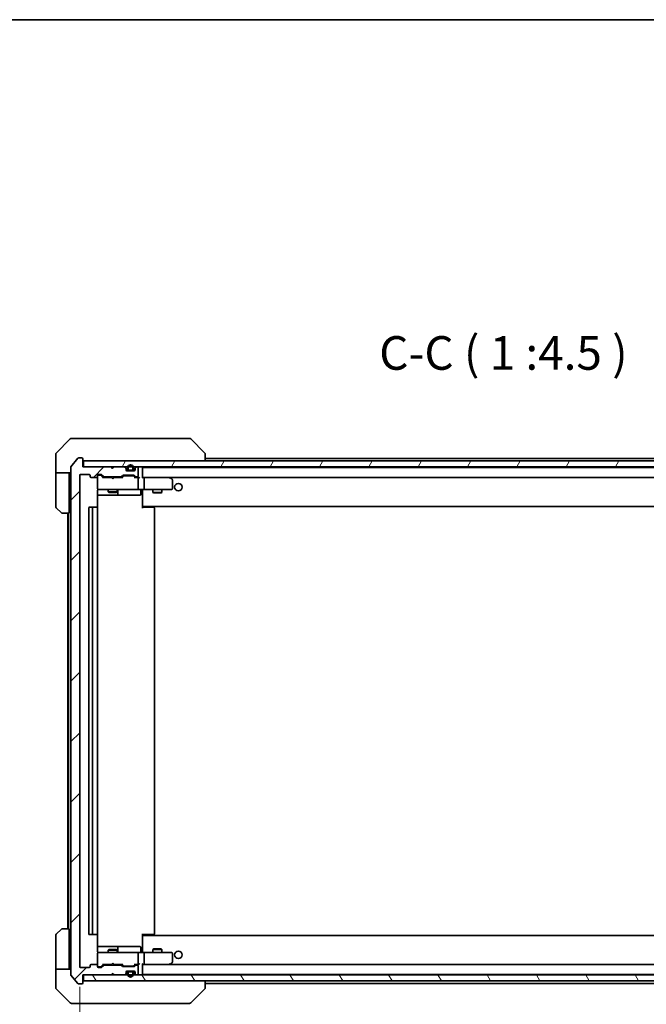
# Model space of a CAD drawing. Units: millimetres. Extents: x -1900 to 6958, y 36 to 1441.
# Drawn here: x 1406 to 1615, y 971 to 1300 of the extents above; entities that cross this region are included whole.
import ezdxf

# ---------------------------------------------------------------- set-up
doc = ezdxf.new("R2010")
doc.units = ezdxf.units.MM
doc.header["$LTSCALE"] = 4.5
doc.layers.get('Defpoints').update_dxf_attribs({"lineweight": 25})
for name, color, linetype, lineweight in [('Border (ISO)', 7, 'Continuous', 35), ('Dimension (ISO)', 7, 'Continuous', 18), ('Hatch (ISO)', 1, 'Continuous', 18), ('Symbol (ISO)', 7, 'Continuous', 18), ('Visible (ISO)', 7, 'Continuous', 35)]:
    doc.layers.add(name, color=color, linetype=linetype, lineweight=lineweight)
doc.styles.add('Note Text (TK)', font='txt')
doc.dimstyles.new('Default - Method 1b (TK)', dxfattribs={"dimscale": 4.5, "dimtxt": 2.5, "dimasz": 2.5, "dimexe": 1, "dimexo": 1.5, "dimgap": 1, "dimtad": 1, "dimrnd": 1e-08, "dimdsep": 46, "dimtxsty": 'Note Text (TK)', "dimblk": 'OPEN', "dimcen": 0.09, "dimdle": 5, "dimclrd": 100, "dimclre": 100, "dimclrt": 7, "dimadec": 1, "dimazin": 1, "dimtfac": 1, "dimtmove": 0, "dimatfit": 3, "dimldrblk": 'OPEN', "dimfxl": 1, "dimtolj": 1, "dimlwd": -1, "dimlwe": -1, "dimarcsym": 0})
pattern_1 = [(45, (0, 0), (-10.10279, 10.10279), [])]
pattern_2 = [(60, (0, 0), (-12.37334, 7.14375), [])]
pattern_3 = [(120.0002, (0, 0), (-12.37332, -7.14379), [])]

# ---------------------------------------------------------------- blocks, each defined once
blk = doc.blocks.new('Borders tk図枠')
at = {"layer": 'Border (ISO)'}
blk.add_line((14.5, 289), (405.5, 289), dxfattribs=at)
blk = doc.blocks.new('_Open')
at = {"color": 0, "linetype": 'ByBlock', "lineweight": -2}
for p, q in [((-1, 0.167), (0, 0)), ((-1, -0.167), (0, 0)), ((0, 0), (-1, 0))]:
    blk.add_line(p, q, dxfattribs=at)
blk = doc.blocks.new('*D15')
at = {"layer": 'Defpoints', "color": 0}
for p in [(1425.63, 983.65), (1717.63, 983.65), (1717.63, 925.43)]:
    blk.add_point(p, dxfattribs=at)
at = {"layer": 'Dimension (ISO)', "color": 100}
for p, q in [((1425.63, 976.9), (1425.63, 920.93)), ((1717.63, 976.9), (1717.63, 920.93)), ((1436.88, 925.43), (1706.38, 925.43))]:
    blk.add_line(p, q, dxfattribs=at)
at = {"layer": 'Dimension (ISO)', "color": 100, "xscale": 11.25, "yscale": 11.25, "zscale": 11.25, "rotation": 180}
blk.add_blockref('_Open', (1425.63, 925.43), dxfattribs=at)
at = {"layer": 'Dimension (ISO)', "color": 100, "xscale": 11.25, "yscale": 11.25, "zscale": 11.25}
blk.add_blockref('_Open', (1717.63, 925.43), dxfattribs=at)
at = {"layer": 'Dimension (ISO)', "color": 7, "insert": (1560.19, 935.56), "char_height": 11.25, "attachment_point": 4, "style": 'Note Text (TK)'}
blk.add_mtext('\\A1;292', dxfattribs=at)

msp = doc.modelspace()

# ---------------------------------------------------------------- hatches: boundary and pattern name
at = {"layer": 'Hatch (ISO)'}
h = msp.add_hatch(dxfattribs=at)
h.set_pattern_fill('ANSI31', color=256, scale=114.3, style=0)
h.set_pattern_definition(pattern_1)
edge = h.paths.add_edge_path()
edge.add_ellipse((1426.3312, 1153.5491), major_axis=(0, 0.3), ratio=1, start_angle=270, end_angle=360)
edge.add_line((1426.3312, 1153.8491), (1425.2717, 1153.8491))
edge.add_ellipse((1425.2717, 1153.5491), major_axis=(-0.3, 0), ratio=1, start_angle=270, end_angle=320.194429)
edge.add_line((1425.0412, 1153.7411), (1422.7007, 1150.9325))
edge.add_ellipse((1422.9312, 1150.7405), major_axis=(-0.1921, -0.2305), ratio=1, start_angle=270, end_angle=309.805571)
edge.add_line((1422.6312, 1150.7405), (1422.6312, 980.9577))
edge.add_ellipse((1422.9312, 980.9577), major_axis=(0, -0.3), ratio=1, start_angle=270, end_angle=309.805571)
edge.add_line((1422.7007, 980.7656), (1425.0412, 977.957))
edge.add_ellipse((1425.2717, 978.1491), major_axis=(0.1921, -0.2305), ratio=1, start_angle=270, end_angle=320.194429)
edge.add_line((1425.2717, 977.8491), (1426.3312, 977.8491))
edge.add_ellipse((1426.3312, 978.1491), major_axis=(0.3, 0), ratio=1, start_angle=270, end_angle=360)
edge.add_line((1426.6312, 978.1491), (1426.6312, 980.8491))
edge.add_line((1426.6312, 980.8491), (1436.1312, 980.8491))
edge.add_line((1436.1312, 980.8491), (1436.6312, 981.3491))
edge.add_line((1436.6312, 981.3491), (1437.1312, 980.8491))
edge.add_line((1437.1312, 980.8491), (1440.5069, 980.8491))
edge.add_ellipse((1440.5069, 981.1491), major_axis=(0.3, 0), ratio=1, start_angle=270, end_angle=315)
edge.add_line((1440.7191, 980.9369), (1441.0433, 981.2612))
edge.add_ellipse((1440.8312, 981.4733), major_axis=(0.2121, 0.2121), ratio=1, start_angle=270, end_angle=315)
edge.add_line((1441.1312, 981.4733), (1441.1312, 981.8491))
edge.add_ellipse((1441.4312, 981.8491), major_axis=(0, 0.3), ratio=1, start_angle=0, end_angle=90, ccw=False)
edge.add_line((1441.4312, 982.1491), (1443.8312, 982.1491))
edge.add_ellipse((1443.8312, 981.8491), major_axis=(0.3, 0), ratio=1, start_angle=0, end_angle=90, ccw=False)
edge.add_line((1444.1312, 981.8491), (1444.1312, 981.4733))
edge.add_ellipse((1444.4312, 981.4733), major_axis=(0, -0.3), ratio=1, start_angle=270, end_angle=315)
edge.add_line((1444.2191, 981.2612), (1444.5433, 980.9369))
edge.add_ellipse((1444.7555, 981.1491), major_axis=(0.2121, -0.2121), ratio=1, start_angle=270, end_angle=315)
edge.add_line((1444.7555, 980.8491), (1444.8312, 980.8491))
edge.add_ellipse((1444.8312, 981.1491), major_axis=(0.3, 0), ratio=1, start_angle=270, end_angle=360)
edge.add_line((1445.1312, 981.1491), (1445.1312, 983.8491))
edge.add_ellipse((1444.8312, 983.8491), major_axis=(0, 0.3), ratio=1, start_angle=270, end_angle=360)
edge.add_line((1444.8312, 984.1491), (1444.4555, 984.1491))
edge.add_ellipse((1444.4555, 983.8491), major_axis=(-0.3, 0), ratio=1, start_angle=270, end_angle=315)
edge.add_line((1444.2433, 984.0612), (1443.9191, 983.7369))
edge.add_ellipse((1443.7069, 983.9491), major_axis=(-0.2121, -0.2121), ratio=1, start_angle=45, end_angle=90, ccw=False)
edge.add_line((1443.7069, 983.6491), (1440.2055, 983.6491))
edge.add_ellipse((1440.2055, 983.9491), major_axis=(-0.3, 0), ratio=1, start_angle=45, end_angle=90, ccw=False)
edge.add_line((1439.9933, 983.7369), (1439.6691, 984.0612))
edge.add_ellipse((1439.4569, 983.8491), major_axis=(-0.2121, 0.2121), ratio=1, start_angle=270, end_angle=315)
edge.add_line((1439.4569, 984.1491), (1433.8055, 984.1491))
edge.add_ellipse((1433.8055, 983.8491), major_axis=(-0.3, 0), ratio=1, start_angle=270, end_angle=315)
edge.add_line((1433.5933, 984.0612), (1432.9691, 983.4369))
edge.add_ellipse((1432.7569, 983.6491), major_axis=(-0.2121, -0.2121), ratio=1, start_angle=45, end_angle=90, ccw=False)
edge.add_line((1432.7569, 983.3491), (1431.9312, 983.3491))
edge.add_ellipse((1431.9312, 983.6491), major_axis=(-0.3, 0), ratio=1, start_angle=0, end_angle=90, ccw=False)
edge.add_line((1431.6312, 983.6491), (1431.6312, 984.0491))
edge.add_ellipse((1431.3312, 984.0491), major_axis=(0, 0.3), ratio=1, start_angle=270, end_angle=360)
edge.add_line((1431.3312, 984.3491), (1429.4312, 984.3491))
edge.add_ellipse((1429.4312, 984.0491), major_axis=(-0.3, 0), ratio=1, start_angle=270, end_angle=360)
edge.add_line((1429.1312, 984.0491), (1429.1312, 983.6491))
edge.add_ellipse((1428.8312, 983.6491), major_axis=(0, -0.3), ratio=1, start_angle=0, end_angle=90, ccw=False)
edge.add_line((1428.8312, 983.3491), (1425.9312, 983.3491))
edge.add_ellipse((1425.9312, 983.6491), major_axis=(-0.3, 0), ratio=1, start_angle=0, end_angle=90, ccw=False)
edge.add_line((1425.6312, 983.6491), (1425.6312, 1148.0491))
edge.add_ellipse((1425.9312, 1148.0491), major_axis=(0, 0.3), ratio=1, start_angle=0, end_angle=90, ccw=False)
edge.add_line((1425.9312, 1148.3491), (1428.8312, 1148.3491))
edge.add_ellipse((1428.8312, 1148.0491), major_axis=(0.3, 0), ratio=1, start_angle=0, end_angle=90, ccw=False)
edge.add_line((1429.1312, 1148.0491), (1429.1312, 1147.6491))
edge.add_ellipse((1429.4312, 1147.6491), major_axis=(0, -0.3), ratio=1, start_angle=270, end_angle=360)
edge.add_line((1429.4312, 1147.3491), (1431.3312, 1147.3491))
edge.add_ellipse((1431.3312, 1147.6491), major_axis=(0.3, 0), ratio=1, start_angle=270, end_angle=360)
edge.add_line((1431.6312, 1147.6491), (1431.6312, 1148.0491))
edge.add_ellipse((1431.9312, 1148.0491), major_axis=(0, 0.3), ratio=1, start_angle=0, end_angle=90, ccw=False)
edge.add_line((1431.9312, 1148.3491), (1432.7569, 1148.3491))
edge.add_ellipse((1432.7569, 1148.0491), major_axis=(0.3, 0), ratio=1, start_angle=45, end_angle=90, ccw=False)
edge.add_line((1432.9691, 1148.2612), (1433.5933, 1147.6369))
edge.add_ellipse((1433.8055, 1147.8491), major_axis=(0.2121, -0.2121), ratio=1, start_angle=270, end_angle=315)
edge.add_line((1433.8055, 1147.5491), (1439.4569, 1147.5491))
edge.add_ellipse((1439.4569, 1147.8491), major_axis=(0.3, 0), ratio=1, start_angle=270, end_angle=315)
edge.add_line((1439.6691, 1147.6369), (1439.9933, 1147.9612))
edge.add_ellipse((1440.2055, 1147.7491), major_axis=(0.2121, 0.2121), ratio=1, start_angle=45, end_angle=90, ccw=False)
edge.add_line((1440.2055, 1148.0491), (1443.7069, 1148.0491))
edge.add_ellipse((1443.7069, 1147.7491), major_axis=(0.3, 0), ratio=1, start_angle=45, end_angle=90, ccw=False)
edge.add_line((1443.9191, 1147.9612), (1444.2433, 1147.6369))
edge.add_ellipse((1444.4555, 1147.8491), major_axis=(0.2121, -0.2121), ratio=1, start_angle=270, end_angle=315)
edge.add_line((1444.4555, 1147.5491), (1444.8312, 1147.5491))
edge.add_ellipse((1444.8312, 1147.8491), major_axis=(0.3, 0), ratio=1, start_angle=270, end_angle=360)
edge.add_line((1445.1312, 1147.8491), (1445.1312, 1150.5491))
edge.add_ellipse((1444.8312, 1150.5491), major_axis=(0, 0.3), ratio=1, start_angle=270, end_angle=360)
edge.add_line((1444.8312, 1150.8491), (1444.7555, 1150.8491))
edge.add_ellipse((1444.7555, 1150.5491), major_axis=(-0.3, 0), ratio=1, start_angle=270, end_angle=315)
edge.add_line((1444.5433, 1150.7612), (1444.2191, 1150.4369))
edge.add_ellipse((1444.4312, 1150.2248), major_axis=(-0.2121, -0.2121), ratio=1, start_angle=270, end_angle=315)
edge.add_line((1444.1312, 1150.2248), (1444.1312, 1149.8491))
edge.add_ellipse((1443.8312, 1149.8491), major_axis=(0, -0.3), ratio=1, start_angle=0, end_angle=90, ccw=False)
edge.add_line((1443.8312, 1149.5491), (1441.4312, 1149.5491))
edge.add_ellipse((1441.4312, 1149.8491), major_axis=(-0.3, 0), ratio=1, start_angle=0, end_angle=90, ccw=False)
edge.add_line((1441.1312, 1149.8491), (1441.1312, 1150.2248))
edge.add_ellipse((1440.8312, 1150.2248), major_axis=(0, 0.3), ratio=1, start_angle=270, end_angle=315)
edge.add_line((1441.0433, 1150.4369), (1440.7191, 1150.7612))
edge.add_ellipse((1440.5069, 1150.5491), major_axis=(-0.2121, 0.2121), ratio=1, start_angle=270, end_angle=315)
edge.add_line((1440.5069, 1150.8491), (1437.1312, 1150.8491))
edge.add_line((1437.1312, 1150.8491), (1436.6312, 1150.3491))
edge.add_line((1436.6312, 1150.3491), (1436.1312, 1150.8491))
edge.add_line((1436.1312, 1150.8491), (1426.6312, 1150.8491))
edge.add_line((1426.6312, 1150.8491), (1426.6312, 1153.5491))
h = msp.add_hatch(dxfattribs=at)
h.set_pattern_fill('ANSI31', color=256, scale=114.3, angle=14.999978, style=0)
h.set_pattern_definition(pattern_2)
h.paths.add_polyline_path([(1426.9312, 1152.8491), (1426.9312, 1150.8491), (1716.3312, 1150.8491), (1716.3312, 1152.8491)])
h = msp.add_hatch(dxfattribs=at)
h.set_pattern_fill('ANSI31', color=256, scale=114.3, angle=90.00021, style=0)
h.set_pattern_definition([(135.0002, (0, 0), (-10.10275, -10.10283), [])])
edge = h.paths.add_edge_path()
edge.add_line((1441.6312, 1150.5691), (1441.6312, 1150.0691))
edge.add_ellipse((1442.1312, 1150.0691), major_axis=(0, -0.5), ratio=1, start_angle=270, end_angle=360)
edge.add_line((1442.1312, 1149.5691), (1443.1312, 1149.5691))
edge.add_ellipse((1443.1312, 1150.0691), major_axis=(0.5, 0), ratio=1, start_angle=270, end_angle=360)
edge.add_line((1443.6312, 1150.0691), (1443.6312, 1150.5691))
edge.add_ellipse((1442.6312, 1150.5691), major_axis=(0, 1), ratio=1, start_angle=270, end_angle=450)
edge = h.paths.add_edge_path(flags=0)
edge.add_line((1443.4312, 1150.5691), (1443.4312, 1150.0691))
edge.add_ellipse((1443.1312, 1150.0691), major_axis=(0, -0.3), ratio=1, start_angle=0, end_angle=90, ccw=False)
edge.add_line((1443.1312, 1149.7691), (1442.1312, 1149.7691))
edge.add_ellipse((1442.1312, 1150.0691), major_axis=(-0.3, 0), ratio=1, start_angle=0, end_angle=90, ccw=False)
edge.add_line((1441.8312, 1150.0691), (1441.8312, 1150.5691))
edge.add_ellipse((1442.6312, 1150.5691), major_axis=(0, 0.8), ratio=1, start_angle=270, end_angle=450, ccw=False)
h = msp.add_hatch(dxfattribs=at)
h.set_pattern_fill('ANSI31', color=256, scale=114.3, angle=75.000175, style=0)
h.set_pattern_definition(pattern_3)
edge = h.paths.add_edge_path()
edge.add_line((1442.1312, 1149.7691), (1443.1312, 1149.7691))
edge.add_ellipse((1443.1312, 1150.0691), major_axis=(0.3, 0), ratio=1, start_angle=270, end_angle=360)
edge.add_line((1443.4312, 1150.0691), (1443.4312, 1150.5691))
edge.add_ellipse((1442.6312, 1150.5691), major_axis=(0, 0.8), ratio=1, start_angle=270, end_angle=450)
edge.add_line((1441.8312, 1150.5691), (1441.8312, 1150.0691))
edge.add_ellipse((1442.1312, 1150.0691), major_axis=(0, -0.3), ratio=1, start_angle=270, end_angle=360)
h = msp.add_hatch(dxfattribs=at)
h.set_pattern_fill('ANSI31', color=256, scale=114.3, angle=14.999978, style=0)
h.set_pattern_definition(pattern_2)
h.paths.add_polyline_path([(1443.0812, 1149.5491), (1443.0812, 1149.5691), (1442.1812, 1149.5691), (1442.1812, 1149.5491)])
h = msp.add_hatch(dxfattribs=at)
h.set_pattern_fill('ANSI31', color=256, scale=114.3, angle=-14.999978, style=0)
h.set_pattern_definition([(30, (0, 0), (-7.14375, 12.37334), [])])
edge = h.paths.add_edge_path()
edge.add_line((1443.6312, 981.1291), (1443.6312, 981.6291))
edge.add_ellipse((1443.1312, 981.6291), major_axis=(0, 0.5), ratio=1, start_angle=270, end_angle=360)
edge.add_line((1443.1312, 982.1291), (1442.1312, 982.1291))
edge.add_ellipse((1442.1312, 981.6291), major_axis=(-0.5, 0), ratio=1, start_angle=270, end_angle=360)
edge.add_line((1441.6312, 981.6291), (1441.6312, 981.1291))
edge.add_ellipse((1442.6312, 981.1291), major_axis=(0, -1), ratio=1, start_angle=270, end_angle=450)
edge = h.paths.add_edge_path(flags=0)
edge.add_line((1441.8312, 981.1291), (1441.8312, 981.6291))
edge.add_ellipse((1442.1312, 981.6291), major_axis=(0, 0.3), ratio=1, start_angle=0, end_angle=90, ccw=False)
edge.add_line((1442.1312, 981.9291), (1443.1312, 981.9291))
edge.add_ellipse((1443.1312, 981.6291), major_axis=(0.3, 0), ratio=1, start_angle=0, end_angle=90, ccw=False)
edge.add_line((1443.4312, 981.6291), (1443.4312, 981.1291))
edge.add_ellipse((1442.6312, 981.1291), major_axis=(0, -0.8), ratio=1, start_angle=270, end_angle=450, ccw=False)
h = msp.add_hatch(dxfattribs=at)
h.set_pattern_fill('ANSI31', color=256, scale=114.3, style=0)
h.set_pattern_definition(pattern_1)
edge = h.paths.add_edge_path()
edge.add_line((1443.1312, 981.9291), (1442.1312, 981.9291))
edge.add_ellipse((1442.1312, 981.6291), major_axis=(-0.3, 0), ratio=1, start_angle=270, end_angle=360)
edge.add_line((1441.8312, 981.6291), (1441.8312, 981.1291))
edge.add_ellipse((1442.6312, 981.1291), major_axis=(0, -0.8), ratio=1, start_angle=270, end_angle=450)
edge.add_line((1443.4312, 981.1291), (1443.4312, 981.6291))
edge.add_ellipse((1443.1312, 981.6291), major_axis=(0, 0.3), ratio=1, start_angle=270, end_angle=360)
h = msp.add_hatch(dxfattribs=at)
h.set_pattern_fill('ANSI31', color=256, scale=114.3, angle=105.000246, style=0)
h.set_pattern_definition([(150.0002, (0, 0), (-7.1437, -12.37337), [])])
h.paths.add_polyline_path([(1442.1812, 982.1491), (1442.1812, 982.1291), (1443.0812, 982.1291), (1443.0812, 982.1491)])
h = msp.add_hatch(dxfattribs=at)
h.set_pattern_fill('ANSI31', color=256, scale=114.3, angle=75.000175, style=0)
h.set_pattern_definition(pattern_3)
h.paths.add_polyline_path([(1426.9312, 980.8491), (1426.9312, 978.8491), (1716.3312, 978.8491), (1716.3312, 980.8491)])

# ---------------------------------------------------------------- linework, layer by layer
at = {"layer": 'Visible (ISO)'}
for p, q in [((1422.4848, 1160.2026), (1417.7776, 1155.4955)), ((1422.8383, 1160.3491), (1425.6312, 1160.3491)), ((1426.9683, 1160.3491), (1425.6312, 1160.3491)), ((1428.4364, 1160.3491), (1426.9683, 1160.3491)), ((1461.4485, 1160.3491), (1428.4364, 1160.3491)), ((1462.4241, 1160.3491), (1461.4485, 1160.3491)), ((1462.7776, 1160.2026), (1467.4848, 1155.4955)), ((1417.6312, 1152.8491), (1417.6312, 1155.142)), ((1425.0412, 1153.7411), (1422.7007, 1150.9325)), ((1426.3312, 1153.8491), (1425.2717, 1153.8491)), ((1426.6312, 1150.8491), (1426.6312, 1153.5491)), ((1467.6312, 1155.1419), (1467.6312, 1155.142)), ((1467.6312, 1152.8491), (1467.6312, 1155.1419)), ((1675.6312, 1153.6491), (1467.6312, 1153.6491)), ((1417.6312, 1148.8491), (1417.6312, 1152.8491)), ((1422.6312, 1150.7405), (1422.6312, 980.9577)), ((1436.1312, 1150.8491), (1426.6312, 1150.8491)), ((1426.9312, 1152.8491), (1426.9312, 1150.8491)), ((1716.3312, 1152.8491), (1426.9312, 1152.8491)), ((1426.9312, 1150.8491), (1716.3312, 1150.8491)), ((1436.6312, 1150.3491), (1436.1312, 1150.8491)), ((1436.305, 1150.7612), (1436.2171, 1150.8491)), ((1436.305, 1150.7612), (1436.6742, 1150.392)), ((1437.1312, 1150.8491), (1436.6312, 1150.3491)), ((1440.5069, 1150.8491), (1437.1312, 1150.8491)), ((1441.0433, 1150.4369), (1440.7191, 1150.7612)), ((1441.1312, 1149.8491), (1441.1312, 1150.2248)), ((1441.6312, 1150.5691), (1441.6312, 1150.0691)), ((1441.8312, 1150.0691), (1441.8312, 1150.5691)), ((1441.8312, 1150.5691), (1441.8312, 1150.0691)), ((1443.4312, 1150.5691), (1443.4312, 1150.0691)), ((1443.4312, 1150.0691), (1443.4312, 1150.5691)), ((1443.6312, 1150.0691), (1443.6312, 1150.5691)), ((1444.1312, 1150.2248), (1444.1312, 1149.8491)), ((1444.5433, 1150.7612), (1444.2191, 1150.4369)), ((1444.8312, 1150.8491), (1444.7555, 1150.8491)), ((1445.1312, 1147.8491), (1445.1312, 1150.5491)), ((1446.6312, 1150.5491), (1446.6312, 1150.6491)), ((1696.6312, 1150.6491), (1446.6312, 1150.6491)), ((1446.6312, 1147.2612), (1446.6312, 1150.5491)), ((1422.6312, 1148.8491), (1417.6312, 1148.8491)), ((1417.6312, 1148.8491), (1417.6312, 1147.8491)), ((1417.6312, 1147.8491), (1417.6312, 1137.5562)), ((1422.1312, 1147.8491), (1422.1312, 1148.8491)), ((1422.1312, 1135.3491), (1422.1312, 1147.8491)), ((1425.6312, 983.6491), (1425.6312, 1148.0491)), ((1425.9312, 1148.3491), (1428.8312, 1148.3491)), ((1429.1312, 1148.0491), (1429.1312, 1147.6491)), ((1429.4312, 1147.3491), (1431.3312, 1147.3491)), ((1431.6312, 1147.6491), (1431.6312, 1148.0491)), ((1431.6312, 1147.6491), (1431.6312, 1143.6491)), ((1431.9312, 1148.3491), (1432.7569, 1148.3491)), ((1432.4204, 1148.1491), (1431.9312, 1148.1491)), ((1432.5569, 1148.1491), (1432.4204, 1148.1491)), ((1432.7691, 1148.0612), (1433.4812, 1147.3491)), ((1432.9691, 1148.2612), (1433.5933, 1147.6369)), ((1436.2171, 1147.3491), (1433.3051, 1147.3491)), ((1433.8055, 1147.5491), (1439.4569, 1147.5491)), ((1435.1312, 1147.5491), (1435.1312, 1147.3491)), ((1436.2771, 1147.2891), (1436.2171, 1147.3491)), ((1436.7171, 1146.8491), (1436.2771, 1147.2891)), ((1436.7171, 1146.8491), (1437.1571, 1147.2891)), ((1437.2171, 1147.3491), (1437.1571, 1147.2891)), ((1439.9573, 1147.3491), (1437.2171, 1147.3491)), ((1438.1312, 1147.5491), (1438.1312, 1147.3491)), ((1439.6691, 1147.6369), (1439.9933, 1147.9612)), ((1439.7812, 1147.3491), (1440.1933, 1147.7612)), ((1440.2055, 1148.0491), (1443.7069, 1148.0491)), ((1440.5489, 1147.8491), (1440.4055, 1147.8491)), ((1443.3635, 1147.8491), (1440.5489, 1147.8491)), ((1443.8312, 1149.5491), (1441.4312, 1149.5491)), ((1443.1312, 1149.7691), (1442.1312, 1149.7691)), ((1442.1312, 1149.7691), (1443.1312, 1149.7691)), ((1442.1312, 1149.5691), (1443.1312, 1149.5691)), ((1443.0812, 1149.5691), (1442.1812, 1149.5691)), ((1442.1812, 1149.5691), (1442.1812, 1149.5491)), ((1442.1812, 1149.5491), (1443.0812, 1149.5491)), ((1443.0812, 1149.5491), (1443.0812, 1149.5691)), ((1443.5069, 1147.8491), (1443.3635, 1147.8491)), ((1443.7191, 1147.7612), (1444.1312, 1147.3491)), ((1443.9191, 1147.9612), (1444.2433, 1147.6369)), ((1444.8312, 1147.3491), (1443.9551, 1147.3491)), ((1444.4555, 1147.5491), (1444.8312, 1147.5491)), ((1445.2069, 1147.3491), (1444.8312, 1147.3491)), ((1445.1312, 1143.6491), (1445.1312, 1147.0491)), ((1447.0069, 1147.3491), (1446.6312, 1147.3491)), ((1455.5979, 1147.3491), (1447.0069, 1147.3491)), ((1447.0069, 1147.3491), (1696.2555, 1147.3491)), ((1447.1312, 1147.0491), (1447.1312, 1143.6491)), ((1455.5678, 1147.0491), (1455.7234, 1147.2047)), ((1455.7779, 1147.2891), (1455.6979, 1147.3491)), ((1456.5112, 1146.7391), (1455.7779, 1147.2891)), ((1431.6312, 1143.6491), (1431.6312, 1143.6257)), ((1431.9312, 1143.3491), (1432.8166, 1143.3491)), ((1432.8166, 1143.3491), (1444.013, 1143.3491)), ((1435.1312, 1143.3491), (1435.1312, 1142.4991)), ((1438.1312, 1143.3491), (1438.1312, 1142.4991)), ((1444.013, 1143.3491), (1444.8312, 1143.3491)), ((1447.0069, 1143.3491), (1444.8312, 1143.3491)), ((1446.6312, 1143.3413), (1446.6312, 1143.124)), ((1447.0069, 1143.3491), (1455.5678, 1143.3491)), ((1450.1312, 1143.3491), (1450.1312, 1142.2991)), ((1453.1312, 1143.3491), (1453.1312, 1142.2991)), ((1455.5678, 1143.3491), (1456.3312, 1143.3491)), ((1456.6312, 1143.6491), (1456.6312, 1146.4991)), ((1431.5414, 1137.2631), (1431.5414, 1142.8491)), ((1431.5414, 1141.3491), (1437.9542, 1141.3491)), ((1435.1312, 1142.4991), (1438.1312, 1142.4991)), ((1435.4379, 1142.3457), (1435.1312, 1142.4991)), ((1437.8245, 1142.3457), (1435.4379, 1142.3457)), ((1437.8245, 1142.3457), (1438.1312, 1142.4991)), ((1437.9542, 1141.3491), (1438.1257, 1141.3491)), ((1438.1257, 1141.3491), (1441.8002, 1141.3491)), ((1438.4257, 1141.6491), (1438.4257, 1143.0491)), ((1441.8002, 1141.3491), (1445.7299, 1141.3491)), ((1446.0299, 1143.0491), (1446.0299, 1141.6491)), ((1446.6312, 1137.9491), (1446.6312, 1143.124)), ((1450.1312, 1142.2991), (1453.1312, 1142.2991)), ((1450.4379, 1142.1457), (1450.1312, 1142.2991)), ((1452.8245, 1142.1457), (1450.4379, 1142.1457)), ((1452.8245, 1142.1457), (1453.1312, 1142.2991)), ((1419.4848, 1135.4955), (1417.7776, 1137.2026)), ((1428.6312, 1137.0491), (1428.6312, 994.6491)), ((1430.2312, 1137.3491), (1428.9312, 1137.3491)), ((1429.9312, 1137.0491), (1429.9312, 994.6491)), ((1430.4241, 1137.3491), (1430.2312, 1137.3491)), ((1430.4241, 1137.3491), (1430.5655, 1137.3491)), ((1431.2726, 1137.3491), (1430.5655, 1137.3491)), ((1431.2726, 1137.3491), (1431.3312, 1137.3491)), ((1431.6312, 994.6491), (1431.6312, 1137.0491)), ((1446.6312, 1137.735), (1446.6312, 1137.9491)), ((1446.6312, 1137.735), (1446.6312, 1137.0491)), ((1446.6312, 1137.6491), (1696.6312, 1137.6491)), ((1446.6312, 1137.3491), (1447.0454, 1137.3491)), ((1446.8812, 1137.6491), (1446.8812, 1137.3491)), ((1449.4241, 1137.3491), (1447.0454, 1137.3491)), ((1449.4241, 1137.3491), (1449.5655, 1137.3491)), ((1450.2726, 1137.3491), (1449.5655, 1137.3491)), ((1450.2726, 1137.3491), (1450.3312, 1137.3491)), ((1450.6312, 994.6491), (1450.6312, 1137.0491)), ((1422.1312, 1135.3491), (1419.8383, 1135.3491)), ((1421.6312, 1135.3491), (1421.6312, 996.3491)), ((1421.9312, 1135.3491), (1421.9312, 996.3491)), ((1417.7776, 994.4955), (1419.4848, 996.2026)), ((1419.8383, 996.3491), (1422.1312, 996.3491)), ((1422.1312, 996.3491), (1422.1312, 983.8491)), ((1417.6312, 983.8491), (1417.6312, 994.142)), ((1428.9312, 994.3491), (1430.2312, 994.3491)), ((1430.2312, 994.3491), (1430.4241, 994.3491)), ((1430.5655, 994.3491), (1430.4241, 994.3491)), ((1430.5655, 994.3491), (1431.2726, 994.3491)), ((1431.3312, 994.3491), (1431.2726, 994.3491)), ((1431.5414, 988.8491), (1431.5414, 994.435)), ((1446.6312, 994.6491), (1446.6312, 993.9631)), ((1447.0454, 994.3491), (1446.6312, 994.3491)), ((1696.6312, 994.0491), (1446.6312, 994.0491)), ((1446.6312, 993.7491), (1446.6312, 993.9631)), ((1446.6312, 988.5741), (1446.6312, 993.7491)), ((1446.8812, 994.3491), (1446.8812, 994.0491)), ((1447.0454, 994.3491), (1449.4241, 994.3491)), ((1449.5655, 994.3491), (1449.4241, 994.3491)), ((1449.5655, 994.3491), (1450.2726, 994.3491)), ((1450.3312, 994.3491), (1450.2726, 994.3491)), ((1437.9542, 990.3491), (1431.5414, 990.3491)), ((1435.4379, 989.3524), (1435.1312, 989.1991)), ((1438.1312, 989.1991), (1435.1312, 989.1991)), ((1435.1312, 988.3491), (1435.1312, 989.1991)), ((1435.4379, 989.3524), (1437.8245, 989.3524)), ((1437.8245, 989.3524), (1438.1312, 989.1991)), ((1438.1257, 990.3491), (1437.9542, 990.3491)), ((1441.8002, 990.3491), (1438.1257, 990.3491)), ((1438.1312, 988.3491), (1438.1312, 989.1991)), ((1438.4257, 988.6491), (1438.4257, 990.0491)), ((1445.7299, 990.3491), (1441.8002, 990.3491)), ((1446.0299, 988.6491), (1446.0299, 990.0491)), ((1446.6312, 988.5741), (1446.6312, 988.3568)), ((1450.4379, 989.5524), (1450.1312, 989.3991)), ((1453.1312, 989.3991), (1450.1312, 989.3991)), ((1450.1312, 988.3491), (1450.1312, 989.3991)), ((1450.4379, 989.5524), (1452.8245, 989.5524)), ((1452.8245, 989.5524), (1453.1312, 989.3991)), ((1453.1312, 988.3491), (1453.1312, 989.3991)), ((1431.6312, 988.0724), (1431.6312, 988.0491)), ((1431.6312, 988.0491), (1431.6312, 984.0491)), ((1432.8166, 988.3491), (1431.9312, 988.3491)), ((1444.013, 988.3491), (1432.8166, 988.3491)), ((1444.8312, 988.3491), (1444.013, 988.3491)), ((1444.8312, 988.3491), (1447.0069, 988.3491)), ((1445.1312, 984.6491), (1445.1312, 988.0491)), ((1455.5678, 988.3491), (1447.0069, 988.3491)), ((1447.1312, 988.0491), (1447.1312, 984.6491)), ((1456.3312, 988.3491), (1455.5678, 988.3491)), ((1456.6312, 985.1991), (1456.6312, 988.0491)), ((1417.6312, 983.8491), (1417.6312, 982.8491)), ((1417.6312, 982.8491), (1422.6312, 982.8491)), ((1417.6312, 982.8491), (1417.6312, 978.8491)), ((1422.1312, 982.8491), (1422.1312, 983.8491)), ((1428.8312, 983.3491), (1425.9312, 983.3491)), ((1429.1312, 984.0491), (1429.1312, 983.6491)), ((1431.3312, 984.3491), (1429.4312, 984.3491)), ((1431.6312, 983.6491), (1431.6312, 984.0491)), ((1431.9312, 983.5491), (1432.4204, 983.5491)), ((1432.7569, 983.3491), (1431.9312, 983.3491)), ((1432.4204, 983.5491), (1432.5569, 983.5491)), ((1432.7691, 983.637), (1433.4812, 984.3491)), ((1433.5933, 984.0612), (1432.9691, 983.4369)), ((1433.3051, 984.3491), (1436.2171, 984.3491)), ((1439.4569, 984.1491), (1433.8055, 984.1491)), ((1435.1312, 984.1491), (1435.1312, 984.3491)), ((1436.2171, 984.3491), (1436.2771, 984.4091)), ((1436.7171, 984.8491), (1436.2771, 984.4091)), ((1436.7171, 984.8491), (1437.1571, 984.4091)), ((1437.1571, 984.4091), (1437.2171, 984.3491)), ((1437.2171, 984.3491), (1439.9573, 984.3491)), ((1438.1312, 984.1491), (1438.1312, 984.3491)), ((1439.9933, 983.7369), (1439.6691, 984.0612)), ((1439.7812, 984.3491), (1440.1933, 983.937)), ((1443.7069, 983.6491), (1440.2055, 983.6491)), ((1440.4055, 983.8491), (1440.5489, 983.8491)), ((1440.5489, 983.8491), (1443.3635, 983.8491)), ((1441.1312, 981.4733), (1441.1312, 981.8491)), ((1441.4312, 982.1491), (1443.8312, 982.1491)), ((1443.1312, 982.1291), (1442.1312, 982.1291)), ((1442.1312, 981.9291), (1443.1312, 981.9291)), ((1443.1312, 981.9291), (1442.1312, 981.9291)), ((1442.1812, 982.1491), (1442.1812, 982.1291)), ((1443.0812, 982.1491), (1442.1812, 982.1491)), ((1442.1812, 982.1291), (1443.0812, 982.1291)), ((1443.0812, 982.1291), (1443.0812, 982.1491)), ((1443.3635, 983.8491), (1443.5069, 983.8491)), ((1444.1312, 984.3491), (1443.7191, 983.937)), ((1444.2433, 984.0612), (1443.9191, 983.7369)), ((1443.9551, 984.3491), (1444.8312, 984.3491)), ((1444.1312, 981.8491), (1444.1312, 981.4733)), ((1444.8312, 984.1491), (1444.4555, 984.1491)), ((1444.8312, 984.3491), (1445.2069, 984.3491)), ((1445.1312, 981.1491), (1445.1312, 983.8491)), ((1446.6312, 981.1491), (1446.6312, 984.4369)), ((1446.6312, 984.3491), (1447.0069, 984.3491)), ((1447.0069, 984.3491), (1455.5979, 984.3491)), ((1696.2555, 984.3491), (1447.0069, 984.3491)), ((1455.5678, 984.6491), (1455.7234, 984.4935)), ((1455.6979, 984.3491), (1455.7779, 984.4091)), ((1455.7779, 984.4091), (1456.5112, 984.9591)), ((1417.6312, 978.8491), (1417.6312, 976.5562)), ((1422.7007, 980.7656), (1425.0412, 977.957)), ((1426.6312, 978.1491), (1426.6312, 980.8491)), ((1426.6312, 980.8491), (1436.1312, 980.8491)), ((1426.9312, 980.8491), (1426.9312, 978.8491)), ((1716.3312, 980.8491), (1426.9312, 980.8491)), ((1426.9312, 978.8491), (1716.3312, 978.8491)), ((1436.1312, 980.8491), (1436.6312, 981.3491)), ((1436.2171, 980.8491), (1436.305, 980.9369)), ((1436.305, 980.9369), (1436.6742, 981.3061)), ((1436.6312, 981.3491), (1437.1312, 980.8491)), ((1437.1312, 980.8491), (1440.5069, 980.8491)), ((1440.7191, 980.9369), (1441.0433, 981.2612)), ((1441.6312, 981.6291), (1441.6312, 981.1291)), ((1441.8312, 981.1291), (1441.8312, 981.6291)), ((1441.8312, 981.6291), (1441.8312, 981.1291)), ((1443.4312, 981.6291), (1443.4312, 981.1291)), ((1443.4312, 981.1291), (1443.4312, 981.6291)), ((1443.6312, 981.1291), (1443.6312, 981.6291)), ((1444.2191, 981.2612), (1444.5433, 980.9369)), ((1444.7555, 980.8491), (1444.8312, 980.8491)), ((1446.6312, 981.0491), (1446.6312, 981.1491)), ((1446.6312, 981.0491), (1696.6312, 981.0491)), ((1467.6312, 976.5563), (1467.6312, 978.8491)), ((1417.7776, 976.2026), (1422.4848, 971.4955)), ((1425.2717, 977.8491), (1426.3312, 977.8491)), ((1462.7776, 971.4955), (1467.4848, 976.2026)), ((1467.6312, 978.0491), (1675.6312, 978.0491)), ((1467.6312, 976.5562), (1467.6312, 976.5563)), ((1425.6312, 971.3491), (1422.8383, 971.3491)), ((1425.6312, 971.3491), (1426.9683, 971.3491)), ((1426.9683, 971.3491), (1428.4364, 971.3491)), ((1428.4364, 971.3491), (1461.4485, 971.3491)), ((1461.4485, 971.3491), (1462.4241, 971.3491))]:
    msp.add_line(p, q, dxfattribs=at)
for centre in [(1458.6312, 1144.0991), (1458.6312, 987.5991)]:
    msp.add_circle(centre, 1.25, dxfattribs=at)
for centre, radius, start, end in [((1422.8383, 1159.8491), 0.5, 90, 135), ((1462.4241, 1159.8491), 0.5, 45, 90), ((1418.1312, 1155.142), 0.5, 135, 180), ((1425.2717, 1153.5491), 0.3, 90, 140.194429), ((1426.3312, 1153.5491), 0.3, 0, 90), ((1426.9312, 1153.1491), 0.3, 180, 270), ((1467.1312, 1155.142), 0.5, 0, 45), ((1422.9312, 1150.7405), 0.3, 140.194429, 180), ((1436.5171, 1150.5491), 0.3, 135, 146.686674), ((1440.5069, 1150.5491), 0.3, 45, 90), ((1440.8312, 1150.2248), 0.3, 0, 45), ((1441.4312, 1149.8491), 0.3, 180, 270), ((1442.6312, 1150.5691), 1, 0, 180), ((1442.1312, 1150.0691), 0.5, 180, 270), ((1442.6312, 1150.5691), 0.8, 0, 180), ((1442.6312, 1150.5691), 0.8, 0, 180), ((1442.1312, 1150.0691), 0.3, 180, 270), ((1442.1312, 1150.0691), 0.3, 180, 270), ((1443.1312, 1150.0691), 0.3, 270, 0), ((1443.1312, 1150.0691), 0.5, 270, 0), ((1443.1312, 1150.0691), 0.3, 270, 0), ((1443.8312, 1149.8491), 0.3, 270, 0), ((1444.4312, 1150.2248), 0.3, 135, 180), ((1444.7555, 1150.5491), 0.3, 90, 135), ((1444.8312, 1150.5491), 0.3, 0, 90), ((1446.3312, 1150.5491), 0.3, 0, 90), ((1425.9312, 1148.0491), 0.3, 90, 180), ((1428.8312, 1148.0491), 0.3, 0, 90), ((1429.4312, 1147.6491), 0.3, 180, 270), ((1431.3312, 1147.6491), 0.3, 270, 0), ((1431.9312, 1148.0491), 0.3, 90, 180), ((1431.9312, 1147.8491), 0.3, 90, 180), ((1432.7569, 1148.0491), 0.3, 45, 90), ((1433.8055, 1147.8491), 0.3, 225, 270), ((1439.4569, 1147.8491), 0.3, 270, 315), ((1440.2055, 1147.7491), 0.3, 90, 135), ((1443.7069, 1147.7491), 0.3, 45, 90), ((1444.4555, 1147.8491), 0.3, 225, 270), ((1444.8312, 1147.8491), 0.3, 270, 0), ((1444.8312, 1147.0491), 0.3, 66.562016, 90), ((1444.8312, 1147.0491), 0.3, 0, 31.244455), ((1455.5979, 1147.0491), 0.3, 66.562004, 90), ((1455.5979, 1147.0491), 0.3, 53.130102, 66.562021), ((1456.3312, 1146.4991), 0.3, 0, 53.130102), ((1431.9312, 1143.6491), 0.3, 180, 270), ((1431.9312, 1143.6237), 0.3, 180, 284.477512), ((1432.1312, 1142.8491), 0.5, 90, 104.477512), ((1438.7257, 1143.0491), 0.3, 90, 180), ((1444.8312, 1143.6491), 0.3, 270, 0), ((1446.3299, 1143.0491), 0.3, 90, 180), ((1456.3312, 1143.6491), 0.3, 270, 0), ((1438.1257, 1141.6491), 0.3, 270, 0), ((1445.7299, 1141.6491), 0.3, 270, 0), ((1418.1312, 1137.5562), 0.5, 180, 225), ((1428.9312, 1137.0491), 0.3, 90, 180), ((1430.2312, 1137.0491), 0.3, 90, 180), ((1431.3312, 1137.0491), 0.3, 0, 90), ((1450.3312, 1137.0491), 0.3, 0, 90), ((1419.8383, 1135.8491), 0.5, 225, 270), ((1419.8383, 995.8491), 0.5, 90, 135), ((1418.1312, 994.142), 0.5, 135, 180), ((1428.9312, 994.6491), 0.3, 180, 270), ((1430.2312, 994.6491), 0.3, 180, 270), ((1431.3312, 994.6491), 0.3, 270, 0), ((1450.3312, 994.6491), 0.3, 270, 0), ((1438.1257, 990.0491), 0.3, 0, 90), ((1438.7257, 988.6491), 0.3, 180, 270), ((1445.7299, 990.0491), 0.3, 0, 90), ((1446.3299, 988.6491), 0.3, 180, 270), ((1431.9312, 988.0745), 0.3, 75.522488, 180), ((1431.9312, 988.0491), 0.3, 90, 180), ((1432.1312, 988.8491), 0.5, 255.522488, 270), ((1444.8312, 988.0491), 0.3, 0, 90), ((1456.3312, 988.0491), 0.3, 0, 90), ((1456.3312, 985.1991), 0.3, 306.869898, 0), ((1425.9312, 983.6491), 0.3, 180, 270), ((1428.8312, 983.6491), 0.3, 270, 0), ((1429.4312, 984.0491), 0.3, 90, 180), ((1431.3312, 984.0491), 0.3, 0, 90), ((1431.9312, 983.8491), 0.3, 180, 270), ((1431.9312, 983.6491), 0.3, 180, 270), ((1432.7569, 983.6491), 0.3, 270, 315), ((1433.8055, 983.8491), 0.3, 90, 135), ((1439.4569, 983.8491), 0.3, 45, 90), ((1440.2055, 983.9491), 0.3, 225, 270), ((1441.4312, 981.8491), 0.3, 90, 180), ((1442.1312, 981.6291), 0.5, 90, 180), ((1442.1312, 981.6291), 0.3, 90, 180), ((1442.1312, 981.6291), 0.3, 90, 180), ((1443.1312, 981.6291), 0.5, 0, 90), ((1443.1312, 981.6291), 0.3, 0, 90), ((1443.1312, 981.6291), 0.3, 0, 90), ((1443.7069, 983.9491), 0.3, 270, 315), ((1443.8312, 981.8491), 0.3, 0, 90), ((1444.4555, 983.8491), 0.3, 90, 135), ((1444.8312, 984.6491), 0.3, 270, 293.437996), ((1444.8312, 983.8491), 0.3, 0, 90), ((1444.8312, 984.6491), 0.3, 328.755545, 0), ((1455.5979, 984.6491), 0.3, 270, 293.437984), ((1455.5979, 984.6491), 0.3, 293.437984, 306.869898), ((1422.9312, 980.9577), 0.3, 180, 219.805571), ((1426.9312, 978.5491), 0.3, 90, 180), ((1436.5171, 981.1491), 0.3, 213.313326, 225), ((1440.5069, 981.1491), 0.3, 270, 315), ((1440.8312, 981.4733), 0.3, 315, 0), ((1442.6312, 981.1291), 1, 180, 0), ((1442.6312, 981.1291), 0.8, 180, 0), ((1442.6312, 981.1291), 0.8, 180, 0), ((1444.4312, 981.4733), 0.3, 180, 225), ((1444.7555, 981.1491), 0.3, 225, 270), ((1444.8312, 981.1491), 0.3, 270, 0), ((1446.3312, 981.1491), 0.3, 270, 0), ((1418.1312, 976.5562), 0.5, 180, 225), ((1425.2717, 978.1491), 0.3, 219.805571, 270), ((1426.3312, 978.1491), 0.3, 270, 0), ((1467.1312, 976.5562), 0.5, 315, 0), ((1422.8383, 971.8491), 0.5, 225, 270), ((1462.4241, 971.8491), 0.5, 270, 315)]:
    msp.add_arc(centre, radius, start, end, dxfattribs=at)
for centre, major_axis, ratio, start_param, end_param in [((1432.5569, 1147.8491), (0.3, 0), 0.99985076, 0.78532354, 1.57079633), ((1433.202, 1147.0491), (-0.1246, -0.2958), 0.40041045, 3.30861727, 3.95211838), ((1440.0604, 1147.0491), (0.1246, -0.2958), 0.40041045, 2.33106693, 2.97456804), ((1440.4055, 1147.5491), (-0.3, 0), 0.99985076, 4.71238898, 5.49786177), ((1443.5069, 1147.5491), (0.3, 0), 0.99985076, 0.78532354, 1.57079633), ((1443.852, 1147.0491), (-0.1246, -0.2958), 0.40041045, 3.30861727, 3.95211838), ((1444.799, 1147.0491), (0.6487, 0.2044), 0.33843751, 1.23011504, 1.46454615), ((1444.8312, 1147.0716), (0.2515, 0.483), 0.33843751, 4.88684285, 5.16156968), ((1445.2069, 1147.0491), (0.4243, 0), 0.70710678, 0.78539816, 1.57079633), ((1445.5069, 1147.0491), (0.2772, -0.2772), 0.41421356, 1.17809725, 1.96349541), ((1446.3312, 1147.0491), (-0.2772, -0.2772), 0.41421356, 1.96349541, 2.74889357), ((1447.0069, 1147.0491), (0, 0.3), 0.41421356, 4.71238898, 6.28318531), ((1455.5678, 1147.0716), (-0.2411, 0.4823), 0.37002441, 4.52944541, 4.80417225), ((1447.0069, 1143.6491), (0, 0.3), 0.41421356, 3.14159265, 4.71238898), ((1447.0069, 988.0491), (0, 0.3), 0.41421356, 4.71238898, 6.28318531), ((1432.5569, 983.8491), (0.3, 0), 0.99985076, 4.71238898, 5.49786177), ((1433.202, 984.6491), (-0.1246, 0.2958), 0.40041045, 2.33106693, 2.97456804), ((1440.0604, 984.6491), (0.1246, 0.2958), 0.40041045, 3.30861727, 3.95211838), ((1440.4055, 984.1491), (-0.3, 0), 0.99985076, 0.78532354, 1.57079633), ((1443.5069, 984.1491), (0.3, 0), 0.99985076, 4.71238898, 5.49786177), ((1443.852, 984.6491), (-0.1246, 0.2958), 0.40041045, 2.33106693, 2.97456804), ((1444.799, 984.6491), (0.6487, -0.2044), 0.33843751, 4.81863915, 5.05307036), ((1444.8312, 984.6265), (0.2515, -0.483), 0.33843751, 1.12161563, 1.39634246), ((1445.2069, 984.6491), (0.4243, 0), 0.70710678, 4.71238898, 5.49778714), ((1445.5069, 984.6491), (-0.2772, -0.2772), 0.41421356, 1.17809725, 1.96349541), ((1446.3312, 984.6491), (-0.2772, 0.2772), 0.41421356, 3.53429174, 4.3196899), ((1447.0069, 984.6491), (0, 0.3), 0.41421356, 3.14159265, 4.71238898), ((1455.5678, 984.6265), (-0.2411, -0.4823), 0.37002441, 1.47901306, 1.75373989)]:
    msp.add_ellipse(centre, major_axis=major_axis, ratio=ratio, start_param=start_param, end_param=end_param, dxfattribs=at)
for points, knots in [([(1444.9505, 1147.3243), (1444.9561, 1147.3219), (1444.9616, 1147.3193), (1444.9955, 1147.3021), (1445.0217, 1147.2828), (1445.059, 1147.2455), (1445.0755, 1147.2248), (1445.0877, 1147.2047)], [0.3810312192, 0.3810312192, 0.3810312192, 0.3810312192, 0.382741903, 0.382741903, 0.3917616542, 0.3917616542, 0.3985536381, 0.3985536381, 0.3985536381, 0.3985536381]), ([(1455.7172, 1147.3243), (1455.7183, 1147.3216), (1455.7193, 1147.3187), (1455.7242, 1147.302), (1455.727, 1147.2805), (1455.7271, 1147.2435), (1455.7259, 1147.2239), (1455.7234, 1147.2047)], [0.250886766, 0.250886766, 0.250886766, 0.250886766, 0.2528779694, 0.2528779694, 0.2619584182, 0.2619584182, 0.268388032, 0.268388032, 0.268388032, 0.268388032]), ([(1431.6312, 1143.124), (1431.6508, 1143.1515), (1431.6733, 1143.177), (1431.7429, 1143.2434), (1431.8089, 1143.2855), (1431.8825, 1143.315), (1431.8963, 1143.3199), (1431.9106, 1143.3243)], [-0.1237212871, -0.1237212871, -0.1237212871, -0.1237212871, -0.1144259318, -0.1144259318, -0.0948543073, -0.0948543073, -0.0906267725, -0.0906267725, -0.0906267725, -0.0906267725]), ([(1447.7937, 1143.3491), (1447.7244, 1143.3491), (1447.6525, 1143.3466), (1447.5042, 1143.3396), (1447.4276, 1143.3352), (1447.2706, 1143.3279), (1447.1902, 1143.325), (1447.0283, 1143.3231), (1446.9469, 1143.3241), (1446.7866, 1143.3291), (1446.7078, 1143.3331), (1446.6312, 1143.3371)], [0, 0, 0, 0, 0.022954349, 0.022954349, 0.045908698, 0.045908698, 0.068863048, 0.068863048, 0.091817397, 0.091817397, 0.114771746, 0.114771746, 0.114771746, 0.114771746]), ([(1431.6312, 1143.124), (1431.6109, 1143.0955), (1431.5936, 1143.0647), (1431.5566, 1142.98), (1431.5414, 1142.9093), (1431.5414, 1142.8491)], [0.1237212871, 0.1237212871, 0.1237212871, 0.1237212871, 0.1333697264, 0.1333697264, 0.1514440253, 0.1514440253, 0.1514440253, 0.1514440253]), ([(1431.5414, 988.8491), (1431.5414, 988.7888), (1431.5566, 988.7181), (1431.5936, 988.6335), (1431.6109, 988.6027), (1431.6312, 988.5741)], [0.1514440253, 0.1514440253, 0.1514440253, 0.1514440253, 0.1695183242, 0.1695183242, 0.1791667634, 0.1791667634, 0.1791667634, 0.1791667634]), ([(1431.9106, 988.3738), (1431.8963, 988.3782), (1431.8825, 988.3831), (1431.8089, 988.4126), (1431.7429, 988.4547), (1431.6733, 988.5212), (1431.6508, 988.5466), (1431.6312, 988.5741)], [0.0906267725, 0.0906267725, 0.0906267725, 0.0906267725, 0.0948543073, 0.0948543073, 0.1144259318, 0.1144259318, 0.1237212871, 0.1237212871, 0.1237212871, 0.1237212871]), ([(1447.7937, 988.3491), (1447.7244, 988.3491), (1447.6525, 988.3516), (1447.5042, 988.3585), (1447.4276, 988.3629), (1447.2706, 988.3703), (1447.1902, 988.3731), (1447.0283, 988.3751), (1446.9469, 988.3741), (1446.7866, 988.3691), (1446.7078, 988.3651), (1446.6312, 988.3611)], [0, 0, 0, 0, 0.022954349, 0.022954349, 0.045908698, 0.045908698, 0.068863048, 0.068863048, 0.091817397, 0.091817397, 0.114771746, 0.114771746, 0.114771746, 0.114771746]), ([(1444.9505, 984.3738), (1444.9568, 984.3765), (1444.9629, 984.3794), (1444.9954, 984.3962), (1445.0245, 984.4177), (1445.0607, 984.4546), (1445.076, 984.4742), (1445.0877, 984.4935)], [0.250886766, 0.250886766, 0.250886766, 0.250886766, 0.2528779694, 0.2528779694, 0.2619584182, 0.2619584182, 0.268388032, 0.268388032, 0.268388032, 0.268388032]), ([(1455.7172, 984.3738), (1455.7182, 984.3762), (1455.7191, 984.3788), (1455.7243, 984.396), (1455.7268, 984.4154), (1455.7272, 984.4526), (1455.726, 984.4734), (1455.7234, 984.4935)], [0.3810312192, 0.3810312192, 0.3810312192, 0.3810312192, 0.382741903, 0.382741903, 0.3917616542, 0.3917616542, 0.3985536381, 0.3985536381, 0.3985536381, 0.3985536381])]:
    msp.add_open_spline(points, degree=3, knots=knots, dxfattribs=at)

# ---------------------------------------------------------------- block references
at = {"xscale": 4.5, "yscale": 4.5, "zscale": 4.5}
msp.add_blockref('Borders tk図枠', (0, 0), dxfattribs=at)

# ---------------------------------------------------------------- texts
at = {"layer": 'Symbol (ISO)', "color": 7, "insert": (1525.7971, 1179.853), "char_height": 11.25, "attachment_point": 7, "style": 'Note Text (TK)'}
msp.add_mtext('C-C ( 1 :4.5 )', dxfattribs=at)

# ---------------------------------------------------------------- dimensions: what is measured, and where the dimension line sits
at = {"layer": 'Dimension (ISO)', "color": 100}
dim = msp.add_linear_dim(base=(1717.6312, 925.4328), p1=(1425.6312, 983.6491), p2=(1717.6312, 983.6491), dimstyle='Default - Method 1b (TK)', override={"dimgap": 1, "dimdec": 0, "dimtol": 0, "dimlim": 0, "dimtp": 0, "dimtm": 0, "dimtdec": 0, "dimtofl": 0, "dimatfit": 1}, dxfattribs=at)
dim.commit()
dim.dimension.update_dxf_attribs({"geometry": '*D15', "text_midpoint": (1571.6312, 925.4328), "dimtype": 160})

doc.saveas('drawing.dxf')
